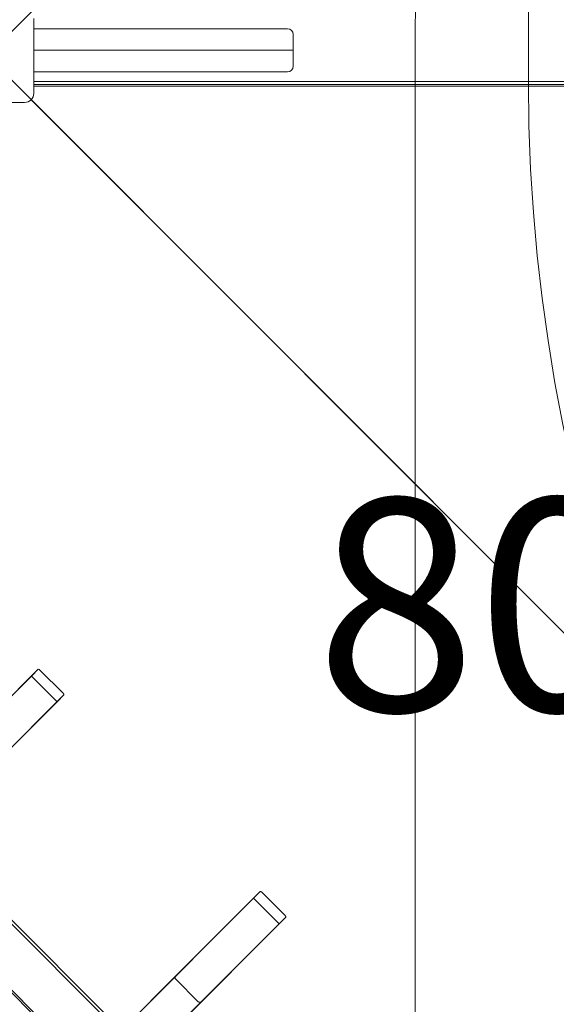
# Model space of a CAD drawing. Units: millimetres. Extents: x 10724 to 20268, y 6325 to 15319.
# Drawn here: x 15097 to 15571, y 10957 to 11825 of the extents above; entities that cross this region are included whole.
import ezdxf

# ---------------------------------------------------------------- set-up
doc = ezdxf.new("R2010")
doc.units = ezdxf.units.MM
doc.header["$LTSCALE"] = 75
doc.layers.add('Fall Zone', color=5, linetype='Continuous', lineweight=20, true_color=0x0000ff)
doc.layers.add('Symbol (ISO)', color=7, linetype='Continuous', lineweight=25)
doc.layers.add('Visible (ISO)', color=7, linetype='Continuous', lineweight=18)
doc.styles.add('Note Text (ISO)', font='tahoma.ttf')

msp = doc.modelspace()

# ---------------------------------------------------------------- linework, layer by layer
at = {"layer": 'Fall Zone'}
for p, q in [((13836.01, 10560.31), (17300.83, 14025.14)), ((17300.83, 9560.31), (13836.01, 13025.14)), ((15445.92, 10770.23), (15445.92, 11815.23))]:
    msp.add_line(p, q, dxfattribs=at)
at = {"layer": 'Fall Zone', "color": 30, "true_color": 0xff8000}
msp.add_line((15545.92, 11770.23), (15545.92, 12815.23), dxfattribs=at)
at = {"layer": 'Fall Zone'}
for centre, start, end in [((16045.92, 11815.23), 90, 180), ((17045.92, 11815.23), 90, 180), ((16045.92, 11770.23), 180, 270)]:
    msp.add_arc(centre, 1600, start, end, dxfattribs=at)
at = {"layer": 'Fall Zone', "color": 30, "true_color": 0xff8000}
msp.add_arc((17045.92, 11770.23), 1500, 180, 270, dxfattribs=at)
at = {"layer": 'Visible (ISO)'}
for p, q in [((15109.42, 11825.73), (15109.42, 11759.73)), ((15109.42, 11816.73), (15144.11, 11816.73)), ((15272.66, 11816.73), (15144.11, 11816.73)), ((15333.44, 11816.73), (15272.66, 11816.73)), ((15338.44, 11797.73), (15338.44, 11811.73)), ((15109.42, 11797.73), (15144.13, 11797.73)), ((15109.42, 11797.73), (15144.13, 11797.73)), ((15274.73, 11797.73), (15144.13, 11797.73)), ((15274.73, 11797.73), (15144.13, 11797.73)), ((15338.44, 11797.73), (15274.73, 11797.73)), ((15338.44, 11797.73), (15274.73, 11797.73)), ((15338.44, 11783.73), (15338.44, 11797.73)), ((15109.42, 11778.73), (15144.11, 11778.73)), ((15109.42, 11770.23), (16025.92, 11770.23)), ((15272.66, 11778.73), (15144.11, 11778.73)), ((15333.44, 11778.73), (15272.66, 11778.73)), ((15109.42, 11767.73), (15118.42, 11767.73)), ((15118.42, 11766.13), (15109.42, 11766.13)), ((15118.42, 11767.73), (16018.42, 11767.73)), ((15118.42, 11766.13), (16018.42, 11766.13)), ((15107.08, 11754.07), (16029.76, 10831.38)), ((16029.45, 10831.69), (15107.38, 11753.76)), ((15101.42, 11751.73), (15035.42, 11751.73)), ((15523.52, 10593.75), (14869.44, 11247.82)), ((14874.75, 11246.06), (15521.75, 10599.05))]:
    msp.add_line(p, q, dxfattribs=at)
at = {"layer": 'Visible (ISO)', "color": 9, "true_color": 0xc0c0c0}
for p, q in [((15113.45, 11252.12), (14214.16, 10352.83)), ((15113.45, 11252.12), (15107.43, 11246.1)), ((15115.18, 11251.03), (15134.98, 11231.23)), ((15107.43, 11246.1), (15038.91, 11177.58)), ((15107.43, 11246.1), (15130.06, 11223.47)), ((14236.78, 10330.2), (15136.08, 11229.5)), ((15061.54, 11154.96), (15130.06, 11223.47)), ((15130.06, 11223.47), (15136.08, 11229.5)), ((14984, 11072.89), (15152.72, 10904.18)), ((14985.14, 11074.03), (15153.85, 10905.31)), ((15309.32, 11056.25), (14410.03, 10156.96)), ((15303.3, 11050.23), (15234.78, 10981.72)), ((15309.32, 11056.25), (15303.3, 11050.23)), ((15303.3, 11050.23), (15325.92, 11027.6)), ((15311.05, 11055.16), (15330.85, 11035.36)), ((14432.65, 10134.33), (15331.95, 11033.63)), ((15325.92, 11027.6), (15331.95, 11033.63)), ((15257.41, 10959.09), (15325.92, 11027.6)), ((14443.04, 10189.97), (15234.78, 10981.72)), ((15234.72, 10978.83), (15254.52, 10959.03)), ((15257.41, 10959.09), (14465.67, 10167.34))]:
    msp.add_line(p, q, dxfattribs=at)
at = {"layer": 'Visible (ISO)'}
for centre, radius, start, end in [((15333.44, 11811.73), 5, 0, 90), ((15333.44, 11783.73), 5, 270, 0), ((15101.42, 11759.73), 8, 270, 0), ((15103.85, 11750.23), 5, 45, 49.99165)]:
    msp.add_arc(centre, radius, start, end, dxfattribs=at)
at = {"layer": 'Visible (ISO)', "color": 9, "true_color": 0xc0c0c0}
for centre, major_axis, ratio, start_param, end_param in [((15114.87, 11250.71), (-1.41, 1.41), 0.224148, 4.712389, 6.283185), ((15134.66, 11230.91), (1.41, -1.41), 0.224148, 0, 1.570796), ((15310.73, 11054.84), (-1.41, 1.41), 0.224148, 4.712389, 6.283185), ((15330.53, 11035.04), (1.41, -1.41), 0.224148, 0, 1.570796), ((15236.2, 10980.3), (-1.47, -1.47), 0.959788, 4.712389, 6.283185), ((15255.99, 10960.5), (-1.47, -1.47), 0.959788, 0, 1.570796)]:
    msp.add_ellipse(centre, major_axis=major_axis, ratio=ratio, start_param=start_param, end_param=end_param, dxfattribs=at)

# ---------------------------------------------------------------- texts
at = {"layer": 'Symbol (ISO)', "color": 7, "insert": (15571.06, 11402.57), "char_height": 187.5, "width": 422.1029, "attachment_point": 2, "style": 'Note Text (ISO)'}
msp.add_mtext('\\fTahoma|b0|i0;800', dxfattribs=at)

doc.saveas('drawing.dxf')
